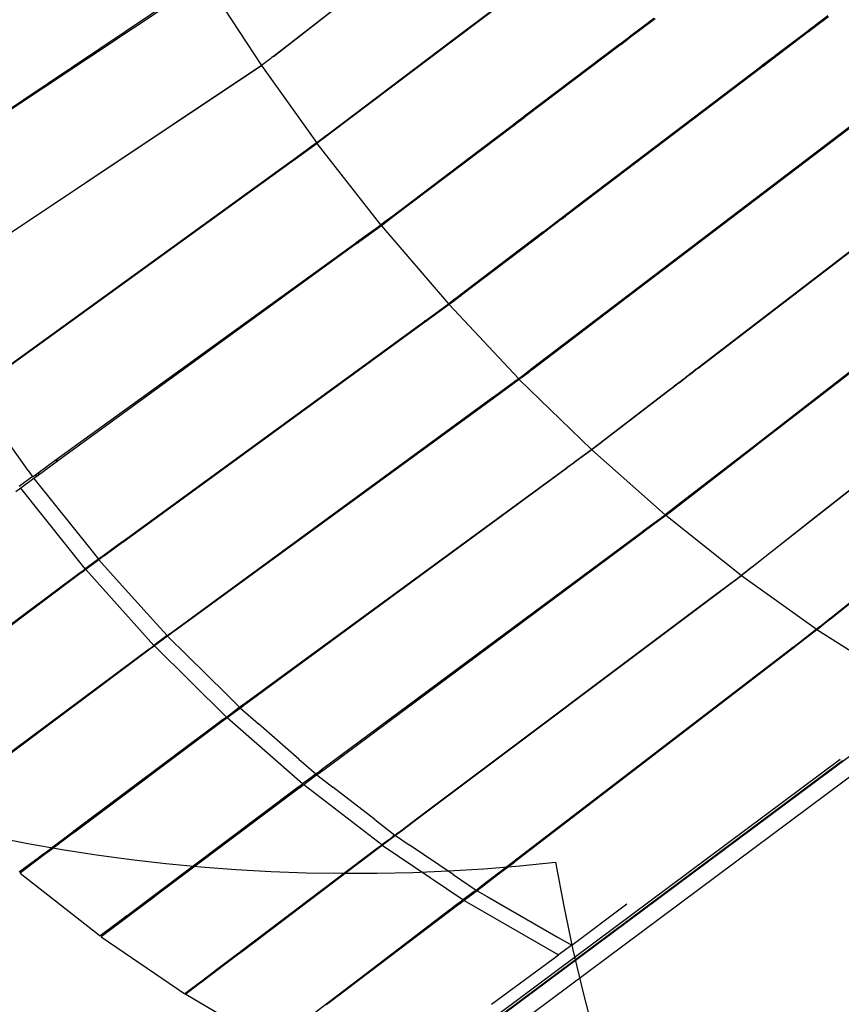
# Model space of a CAD drawing. Extents: x 928 to 5293, y 4416 to 6979.
# Drawn here: x 1282 to 1382, y 5467 to 5587 of the extents above; entities that cross this region are included whole.
import ezdxf

# ---------------------------------------------------------------- set-up
doc = ezdxf.new("R2010")
doc.units = 0
doc.layers.get('0').update_dxf_attribs({"linetype": 'CONTINUOUS'})
doc.layers.add('VERDE', color=3, linetype='CONTINUOUS')

# ---------------------------------------------------------------- blocks, each defined once
blk = doc.blocks.new('A$C18589')
for p, q in [((252.8, 887.94), (287.19, 913.9)), ((287.26, 913.81), (252.86, 887.86)), ((222.76, 895.09), (229.51, 884.76)), ((184.23, 869.64), (219.36, 893.23)), ((230.94, 885.87), (241.31, 893.97)), ((241.33, 893.95), (230.94, 885.87)), ((219.5, 893.03), (184.27, 869.57)), ((296.77, 889.68), (298.3, 890.84)), ((277.32, 890.45), (274.18, 888.08)), ((274.21, 888.29), (275.96, 889.61)), ((275.96, 889.61), (276.03, 889.66)), ((275.97, 889.56), (275.96, 889.61)), ((276.03, 889.66), (276.1, 889.71)), ((276.04, 889.61), (276.03, 889.66)), ((276.1, 889.71), (277.15, 890.51)), ((276.1, 889.67), (276.1, 889.71)), ((276.2, 889.67), (277.27, 890.47)), ((296.58, 889.53), (296.76, 889.67)), ((296.76, 889.67), (296.77, 889.68)), ((296.76, 889.48), (296.76, 889.67)), ((296.78, 889.5), (296.77, 889.68)), ((298.37, 890.7), (296.78, 889.5)), ((274.68, 888.54), (275.7, 889.3)), ((291.95, 886.02), (295.82, 888.95)), ((295.88, 888.82), (292.05, 885.9)), ((295.82, 888.95), (295.94, 889.05)), ((295.88, 888.82), (295.82, 888.95)), ((296.01, 888.91), (295.88, 888.82)), ((295.94, 889.05), (296.14, 889.2)), ((296.01, 888.91), (295.94, 889.05)), ((296.2, 889.06), (296.01, 888.91)), ((296.14, 889.2), (296.17, 889.22)), ((296.2, 889.06), (296.14, 889.2)), ((296.17, 889.22), (296.57, 889.53)), ((296.23, 889.08), (296.17, 889.22)), ((296.23, 889.08), (296.2, 889.06)), ((296.27, 889.11), (296.23, 889.08)), ((296.27, 889.11), (296.24, 889.2)), ((296.6, 889.36), (296.27, 889.11)), ((296.6, 889.36), (296.57, 889.53)), ((296.57, 889.53), (296.58, 889.53)), ((296.58, 889.53), (296.61, 889.37)), ((296.61, 889.37), (296.6, 889.36)), ((296.76, 889.48), (296.61, 889.37)), ((296.78, 889.5), (296.76, 889.48)), ((237.64, 876.49), (252.8, 887.94)), ((252.86, 887.86), (237.7, 876.42)), ((252.8, 887.94), (252.86, 887.86)), ((261.46, 878.65), (273.04, 887.4)), ((273.11, 887.27), (261.55, 878.53)), ((273.04, 887.4), (273.07, 887.42)), ((273.11, 887.27), (273.04, 887.4)), ((273.07, 887.42), (273.58, 887.81)), ((273.07, 887.42), (273.16, 887.3)), ((273.08, 887.38), (273.12, 887.28)), ((273.13, 887.28), (273.08, 887.38)), ((273.12, 887.28), (273.11, 887.27)), ((273.13, 887.28), (273.12, 887.28)), ((273.16, 887.3), (273.13, 887.28)), ((273.78, 887.78), (273.16, 887.3)), ((273.58, 887.81), (273.74, 887.93)), ((273.71, 887.77), (273.58, 887.81)), ((273.78, 887.78), (273.71, 887.77)), ((273.74, 887.93), (274.19, 888.27)), ((273.75, 887.93), (273.74, 887.93)), ((273.95, 887.95), (273.75, 887.93)), ((274.18, 888.08), (273.78, 887.78)), ((274.1, 888.06), (273.95, 887.95)), ((274.19, 888.24), (274.1, 888.06)), ((274.1, 888.06), (274.17, 888.16)), ((274.17, 888.16), (274.21, 888.19)), ((274.21, 888.13), (274.18, 888.08)), ((274.19, 888.27), (274.21, 888.29)), ((274.19, 888.27), (274.19, 888.24)), ((274.21, 888.19), (274.4, 888.33)), ((274.21, 888.29), (274.21, 888.19)), ((274.21, 888.19), (274.21, 888.13)), ((291.87, 885.96), (291.95, 886.02)), ((292.05, 885.9), (291.95, 886.02)), ((230.63, 885.63), (229.51, 884.76)), ((230.77, 885.73), (230.63, 885.63)), ((230.63, 885.63), (230.63, 885.63)), ((230.63, 885.63), (230.63, 885.63)), ((230.63, 885.63), (230.63, 885.63)), ((230.77, 885.73), (230.76, 885.73)), ((230.93, 885.86), (230.77, 885.73)), ((230.94, 885.87), (230.93, 885.86)), ((230.93, 885.86), (230.93, 885.86)), ((230.94, 885.87), (230.94, 885.87)), ((275.24, 857.81), (310.78, 884.87)), ((290.34, 884.8), (291.71, 885.84)), ((291.56, 885.54), (290.43, 884.67)), ((291.56, 885.54), (291.55, 885.54)), ((291.8, 885.72), (291.56, 885.54)), ((291.8, 885.72), (291.71, 885.84)), ((291.71, 885.84), (291.72, 885.84)), ((291.72, 885.84), (291.74, 885.86)), ((291.81, 885.72), (291.72, 885.84)), ((291.74, 885.86), (291.76, 885.87)), ((291.84, 885.75), (291.74, 885.86)), ((291.76, 885.87), (291.81, 885.91)), ((291.87, 885.77), (291.76, 885.87)), ((291.81, 885.72), (291.8, 885.72)), ((291.81, 885.91), (291.87, 885.96)), ((291.9, 885.79), (291.81, 885.91)), ((291.84, 885.75), (291.81, 885.72)), ((291.87, 885.77), (291.84, 885.75)), ((291.87, 885.96), (291.96, 885.83)), ((291.9, 885.79), (291.87, 885.77)), ((291.96, 885.83), (291.9, 885.79)), ((292.05, 885.9), (291.96, 885.83)), ((190.18, 858.58), (229.51, 884.76)), ((229.51, 884.76), (190.19, 858.56)), ((229.51, 884.76), (236.2, 875.41)), ((267.86, 867.72), (290.16, 884.66)), ((290.25, 884.54), (267.94, 867.61)), ((310.9, 884.72), (275.34, 857.68)), ((290.16, 884.66), (290.18, 884.67)), ((290.25, 884.54), (290.16, 884.66)), ((290.18, 884.67), (290.24, 884.72)), ((290.26, 884.55), (290.18, 884.67)), ((290.24, 884.72), (290.34, 884.8)), ((290.24, 884.72), (290.33, 884.6)), ((290.26, 884.55), (290.25, 884.54)), ((290.33, 884.6), (290.26, 884.55)), ((290.43, 884.67), (290.33, 884.6)), ((290.34, 884.8), (290.39, 884.72)), ((290.43, 884.67), (290.39, 884.72)), ((259.77, 877.37), (260.34, 877.8)), ((260.34, 877.8), (260.35, 877.81)), ((260.34, 877.8), (260.34, 877.61)), ((260.38, 877.64), (260.34, 877.61)), ((260.35, 877.81), (260.4, 877.85)), ((260.35, 877.81), (260.39, 877.75)), ((260.39, 877.75), (260.38, 877.64)), ((260.44, 877.69), (260.38, 877.64)), ((260.4, 877.85), (260.39, 877.75)), ((260.39, 877.75), (260.44, 877.69)), ((260.4, 877.85), (260.56, 877.97)), ((260.49, 877.73), (260.44, 877.69)), ((260.49, 877.73), (260.52, 877.89)), ((260.65, 877.85), (260.49, 877.73)), ((260.56, 877.97), (260.72, 878.09)), ((260.57, 877.96), (260.56, 877.97)), ((260.68, 877.94), (260.65, 877.85)), ((260.71, 877.89), (260.65, 877.85)), ((260.7, 878.02), (260.68, 877.94)), ((260.71, 877.89), (260.68, 877.94)), ((260.72, 878.09), (260.7, 878.02)), ((260.76, 877.93), (260.7, 878.02)), ((260.76, 877.93), (260.71, 877.89)), ((260.72, 878.09), (260.78, 878.14)), ((260.72, 878.09), (260.75, 878.03)), ((260.75, 878.03), (260.79, 877.98)), ((260.8, 877.96), (260.76, 877.93)), ((260.78, 878.14), (260.8, 878.15)), ((260.79, 877.98), (260.78, 878.14)), ((260.8, 877.96), (260.79, 877.98)), ((260.79, 877.98), (260.81, 877.96)), ((260.8, 878.15), (260.81, 878.16)), ((260.8, 878.15), (260.83, 878.1)), ((260.81, 877.96), (260.8, 877.96)), ((260.81, 878.16), (260.9, 878.23)), ((260.83, 878.13), (260.81, 878.16)), ((260.89, 878.02), (260.81, 877.96)), ((260.9, 878.04), (260.83, 878.13)), ((260.83, 878.1), (260.89, 878.02)), ((260.9, 878.04), (260.89, 878.02)), ((260.9, 878.23), (261.01, 878.31)), ((260.99, 878.11), (260.9, 878.23)), ((260.99, 878.11), (260.9, 878.04)), ((261.1, 878.19), (260.99, 878.11)), ((261.01, 878.31), (261.32, 878.54)), ((261.1, 878.19), (261.01, 878.31)), ((261.4, 878.41), (261.1, 878.19)), ((261.32, 878.54), (261.37, 878.58)), ((261.32, 878.54), (261.4, 878.41)), ((261.37, 878.58), (261.46, 878.65)), ((261.37, 878.58), (261.46, 878.46)), ((261.46, 878.46), (261.4, 878.41)), ((261.55, 878.53), (261.46, 878.65)), ((261.55, 878.53), (261.46, 878.46)), ((237.46, 876.36), (237.63, 876.49)), ((237.69, 876.41), (237.63, 876.49)), ((237.63, 876.49), (237.64, 876.49)), ((237.7, 876.42), (237.64, 876.49)), ((259.73, 877.15), (256.44, 874.67)), ((258.01, 876.04), (259.77, 877.37)), ((260.34, 877.61), (259.73, 877.15)), ((259.77, 877.37), (259.73, 877.16)), ((259.73, 877.15), (259.73, 877.16)), ((233.56, 873.49), (236.2, 875.41)), ((236.28, 875.31), (233.63, 873.39)), ((236.2, 875.41), (236.28, 875.47)), ((236.34, 875.39), (236.26, 875.33)), ((236.26, 875.33), (236.28, 875.31)), ((236.28, 875.47), (236.53, 875.65)), ((236.34, 875.39), (236.28, 875.47)), ((243.99, 865.44), (236.28, 875.31)), ((236.59, 875.58), (236.34, 875.39)), ((236.53, 875.65), (236.69, 875.78)), ((236.53, 875.65), (236.59, 875.58)), ((236.75, 875.7), (236.59, 875.58)), ((236.69, 875.78), (237.24, 876.19)), ((236.75, 875.7), (236.69, 875.78)), ((237.3, 876.12), (236.75, 875.7)), ((237.24, 876.19), (237.33, 876.26)), ((237.24, 876.19), (237.3, 876.12)), ((237.39, 876.18), (237.3, 876.12)), ((237.33, 876.26), (237.46, 876.36)), ((237.33, 876.26), (237.39, 876.18)), ((237.39, 876.18), (237.33, 876.26)), ((237.33, 876.26), (237.33, 876.26)), ((237.52, 876.28), (237.39, 876.18)), ((237.39, 876.18), (237.39, 876.18)), ((237.52, 876.28), (237.46, 876.36)), ((237.69, 876.41), (237.52, 876.28)), ((237.7, 876.42), (237.69, 876.41)), ((256.35, 874.79), (258.01, 876.04)), ((258.01, 876.04), (258.17, 876.03)), ((282.5, 848.06), (318.73, 875.89)), ((318.81, 875.8), (282.54, 848)), ((245.45, 866.54), (256.01, 874.53)), ((256.1, 874.41), (245.55, 866.43)), ((256.01, 874.53), (256.03, 874.55)), ((256.1, 874.41), (256.01, 874.53)), ((256.03, 874.55), (256.06, 874.57)), ((256.03, 874.55), (256.13, 874.43)), ((256.06, 874.57), (256.17, 874.65)), ((256.06, 874.57), (256.06, 874.56)), ((256.06, 874.56), (256.15, 874.45)), ((256.13, 874.43), (256.1, 874.41)), ((256.15, 874.45), (256.13, 874.43)), ((256.26, 874.52), (256.15, 874.45)), ((256.17, 874.65), (256.26, 874.71)), ((256.18, 874.63), (256.17, 874.65)), ((256.26, 874.52), (256.18, 874.63)), ((256.26, 874.71), (256.27, 874.73)), ((256.35, 874.59), (256.26, 874.71)), ((256.35, 874.59), (256.26, 874.52)), ((256.27, 874.73), (256.35, 874.79)), ((256.27, 874.73), (256.36, 874.61)), ((256.35, 874.79), (256.44, 874.67)), ((256.36, 874.61), (256.35, 874.59)), ((256.44, 874.67), (256.36, 874.61)), ((197.23, 847.21), (233.15, 873.2)), ((233.23, 873.1), (197.3, 847.12)), ((233.15, 873.2), (233.16, 873.21)), ((233.23, 873.1), (233.15, 873.2)), ((233.16, 873.21), (233.33, 873.33)), ((233.23, 873.1), (233.16, 873.21)), ((233.4, 873.23), (233.23, 873.1)), ((233.23, 873.1), (233.23, 873.1)), ((233.33, 873.33), (233.47, 873.43)), ((233.4, 873.23), (233.33, 873.33)), ((233.54, 873.33), (233.4, 873.23)), ((233.47, 873.43), (233.56, 873.49)), ((233.54, 873.33), (233.47, 873.43)), ((233.54, 873.33), (233.47, 873.43)), ((233.47, 873.43), (233.47, 873.43)), ((233.63, 873.39), (233.54, 873.33)), ((233.54, 873.33), (233.54, 873.33)), ((233.63, 873.39), (233.56, 873.49)), ((267.94, 867.61), (266.22, 866.3)), ((266.7, 866.85), (267.86, 867.72)), ((267.86, 867.72), (267.94, 867.61)), ((289.47, 838.69), (326.56, 867.41)), ((326.7, 867.27), (289.56, 838.58)), ((244.09, 865.51), (244.33, 865.7)), ((244.33, 865.7), (244.49, 865.82)), ((244.33, 865.7), (244.43, 865.58)), ((244.59, 865.7), (244.43, 865.58)), ((244.49, 865.82), (245.45, 866.54)), ((244.59, 865.7), (244.49, 865.82)), ((245.55, 866.43), (244.59, 865.7)), ((245.55, 866.43), (245.45, 866.54)), ((263.78, 864.63), (266.27, 866.52)), ((265.96, 866.11), (264.26, 864.82)), ((266.22, 866.3), (265.96, 866.11)), ((265.96, 866.11), (266.18, 866.29)), ((266.29, 866.37), (266.22, 866.3)), ((266.27, 866.52), (266.68, 866.83)), ((266.27, 866.52), (266.27, 866.52)), ((266.5, 866.6), (266.29, 866.37)), ((266.29, 866.37), (266.53, 866.58)), ((266.33, 866.44), (266.5, 866.61)), ((266.7, 866.85), (266.5, 866.6)), ((266.68, 866.83), (266.5, 866.61)), ((266.68, 866.83), (266.7, 866.85)), ((241.32, 863.51), (243.99, 865.44)), ((244.09, 865.32), (241.43, 863.39)), ((243.99, 865.44), (244.01, 865.45)), ((244.01, 865.45), (244.09, 865.51)), ((244.11, 865.34), (244.01, 865.45)), ((244.19, 865.4), (244.09, 865.51)), ((244.11, 865.34), (244.09, 865.32)), ((244.09, 865.32), (252.2, 855.84)), ((244.19, 865.4), (244.11, 865.34)), ((244.43, 865.58), (244.19, 865.4)), ((253.69, 856.97), (263.69, 864.56)), ((263.69, 864.56), (263.78, 864.63)), ((263.69, 864.56), (263.72, 864.52)), ((263.79, 864.46), (263.72, 864.52)), ((263.81, 864.47), (263.72, 864.52)), ((263.72, 864.52), (263.74, 864.5)), ((263.74, 864.5), (263.74, 864.5)), ((263.74, 864.5), (263.76, 864.46)), ((263.87, 864.52), (263.78, 864.63)), ((263.87, 864.52), (263.81, 864.47)), ((264.12, 864.71), (263.87, 864.52)), ((264.05, 864.81), (264.26, 864.82)), ((264.05, 864.81), (264.12, 864.71)), ((264.26, 864.82), (264.12, 864.71)), ((240.93, 863.22), (241.1, 863.35)), ((241.1, 863.35), (241.24, 863.45)), ((241.2, 863.22), (241.1, 863.35)), ((241.34, 863.32), (241.2, 863.22)), ((241.24, 863.45), (241.32, 863.51)), ((241.34, 863.33), (241.24, 863.45)), ((241.34, 863.32), (241.24, 863.45)), ((241.24, 863.45), (241.24, 863.45)), ((241.43, 863.39), (241.32, 863.51)), ((241.43, 863.39), (241.34, 863.33)), ((241.34, 863.33), (241.34, 863.32)), ((263.78, 864.45), (253.79, 856.87)), ((263.76, 864.46), (263.78, 864.45)), ((263.79, 864.46), (263.78, 864.45)), ((263.81, 864.47), (263.79, 864.46)), ((204.56, 836.91), (240.92, 863.22)), ((241.02, 863.1), (204.72, 836.71)), ((241.02, 863.1), (240.92, 863.22)), ((240.92, 863.22), (240.93, 863.22)), ((240.93, 863.22), (241.03, 863.1)), ((241.03, 863.1), (241.02, 863.1)), ((241.2, 863.22), (241.03, 863.1)), ((296.27, 829.56), (334.23, 859.49)), ((334.3, 859.42), (296.31, 829.51)), ((262.24, 847.92), (275.24, 857.81)), ((275.34, 857.68), (262.36, 847.81)), ((275.24, 857.81), (275.34, 857.68)), ((252.2, 855.84), (252.72, 856.23)), ((252.81, 856.13), (252.3, 855.74)), ((252.72, 856.23), (253.3, 856.67)), ((252.81, 856.13), (252.72, 856.23)), ((253.39, 856.57), (252.81, 856.13)), ((253.3, 856.67), (253.38, 856.73)), ((253.3, 856.67), (253.39, 856.57)), ((253.38, 856.73), (253.52, 856.84)), ((253.38, 856.73), (253.48, 856.63)), ((253.48, 856.63), (253.39, 856.57)), ((253.62, 856.74), (253.48, 856.63)), ((253.52, 856.84), (253.69, 856.97)), ((253.62, 856.74), (253.52, 856.84)), ((253.78, 856.87), (253.62, 856.74)), ((253.79, 856.87), (253.69, 856.97)), ((253.78, 856.87), (253.69, 856.97)), ((253.69, 856.97), (253.69, 856.97)), ((253.79, 856.87), (253.78, 856.87)), ((249.49, 853.86), (252.2, 855.84)), ((252.3, 855.74), (249.58, 853.76)), ((260.71, 846.75), (252.3, 855.74)), ((249.26, 853.69), (249.4, 853.8)), ((249.4, 853.8), (249.49, 853.86)), ((249.5, 853.7), (249.4, 853.8)), ((249.58, 853.76), (249.49, 853.86)), ((249.58, 853.76), (249.5, 853.7)), ((212.58, 826.95), (249.09, 853.57)), ((249.18, 853.47), (212.65, 826.87)), ((249.09, 853.57), (249.26, 853.69)), ((249.18, 853.47), (249.09, 853.57)), ((249.18, 853.47), (249.09, 853.57)), ((249.09, 853.57), (249.09, 853.57)), ((249.35, 853.59), (249.18, 853.47)), ((249.18, 853.47), (249.18, 853.47)), ((249.35, 853.59), (249.26, 853.69)), ((249.5, 853.7), (249.35, 853.59)), ((261.93, 847.68), (262.08, 847.79)), ((262.08, 847.79), (262.24, 847.92)), ((262.19, 847.68), (262.08, 847.79)), ((262.36, 847.81), (262.19, 847.68)), ((262.36, 847.81), (262.24, 847.92)), ((281.93, 847.62), (282.1, 847.76)), ((282.1, 847.76), (282.16, 847.8)), ((282.14, 847.7), (282.1, 847.76)), ((282.2, 847.74), (282.14, 847.7)), ((282.16, 847.8), (282.24, 847.86)), ((282.2, 847.74), (282.16, 847.8)), ((282.28, 847.81), (282.2, 847.74)), ((282.24, 847.86), (282.32, 847.93)), ((282.28, 847.81), (282.24, 847.86)), ((282.33, 847.85), (282.28, 847.81)), ((282.32, 847.93), (282.35, 847.95)), ((282.33, 847.85), (282.32, 847.93)), ((282.39, 847.89), (282.33, 847.85)), ((282.35, 847.95), (282.36, 847.96)), ((282.35, 847.95), (282.38, 847.91)), ((282.36, 847.96), (282.47, 848.04)), ((282.38, 847.91), (282.36, 847.96)), ((282.38, 847.91), (282.38, 847.91)), ((282.38, 847.91), (282.39, 847.89)), ((282.51, 847.98), (282.39, 847.89)), ((282.47, 848.04), (282.5, 848.06)), ((282.47, 848.04), (282.48, 848.03)), ((282.48, 848.03), (282.51, 847.98)), ((282.5, 848.06), (282.54, 848)), ((282.54, 848), (282.51, 847.98)), ((257.79, 844.62), (260.71, 846.75)), ((260.82, 846.64), (257.9, 844.51)), ((260.71, 846.75), (260.75, 846.78)), ((260.75, 846.78), (261.24, 847.15)), ((260.86, 846.67), (260.75, 846.78)), ((260.86, 846.67), (260.82, 846.64)), ((269.57, 838.13), (260.82, 846.64)), ((261.35, 847.04), (260.86, 846.67)), ((261.24, 847.15), (261.85, 847.62)), ((261.35, 847.04), (261.24, 847.15)), ((261.96, 847.51), (261.35, 847.04)), ((261.85, 847.62), (261.93, 847.68)), ((261.85, 847.62), (261.96, 847.51)), ((262.05, 847.57), (261.93, 847.68)), ((262.05, 847.57), (261.96, 847.51)), ((262.19, 847.68), (262.05, 847.57)), ((280.19, 846.29), (280.99, 846.9)), ((281.03, 846.85), (280.26, 846.25)), ((280.99, 846.9), (281.14, 847.01)), ((280.99, 846.9), (281.03, 846.85)), ((281.17, 846.96), (281.03, 846.85)), ((281.12, 846.97), (281.17, 846.96)), ((281.14, 847.01), (281.4, 847.22)), ((281.18, 846.96), (281.14, 847.01)), ((281.18, 846.96), (281.17, 846.96)), ((281.42, 847.14), (281.18, 846.96)), ((281.43, 847.15), (281.37, 847.17)), ((281.42, 847.14), (281.37, 847.17)), ((281.4, 847.22), (281.42, 847.23)), ((281.47, 847.19), (281.4, 847.22)), ((281.42, 847.23), (281.44, 847.25)), ((281.49, 847.22), (281.42, 847.23)), ((281.43, 847.15), (281.42, 847.14)), ((281.47, 847.19), (281.43, 847.15)), ((281.44, 847.25), (281.46, 847.26)), ((281.49, 847.23), (281.44, 847.25)), ((281.46, 847.26), (281.48, 847.28)), ((281.58, 847.27), (281.46, 847.26)), ((281.48, 847.2), (281.47, 847.19)), ((281.48, 847.28), (281.55, 847.33)), ((281.59, 847.27), (281.48, 847.28)), ((281.49, 847.22), (281.48, 847.2)), ((281.51, 847.21), (281.48, 847.2)), ((281.49, 847.24), (281.49, 847.23)), ((281.52, 847.22), (281.49, 847.23)), ((281.49, 847.23), (281.49, 847.22)), ((281.51, 847.21), (281.49, 847.22)), ((281.52, 847.22), (281.51, 847.21)), ((281.58, 847.27), (281.52, 847.22)), ((281.55, 847.33), (281.67, 847.42)), ((281.55, 847.33), (281.62, 847.35)), ((281.59, 847.27), (281.58, 847.27)), ((281.6, 847.28), (281.59, 847.27)), ((281.6, 847.28), (281.62, 847.35)), ((281.63, 847.31), (281.6, 847.28)), ((281.62, 847.35), (281.66, 847.39)), ((281.62, 847.35), (281.63, 847.32)), ((281.62, 847.35), (281.65, 847.35)), ((281.63, 847.33), (281.64, 847.34)), ((281.63, 847.32), (281.64, 847.33)), ((281.63, 847.32), (281.63, 847.33)), ((281.66, 847.33), (281.63, 847.31)), ((281.63, 847.33), (281.64, 847.33)), ((281.63, 847.32), (281.63, 847.31)), ((281.64, 847.34), (281.65, 847.35)), ((281.64, 847.33), (281.65, 847.34)), ((281.64, 847.33), (281.66, 847.33)), ((281.65, 847.35), (281.66, 847.39)), ((281.65, 847.35), (281.66, 847.36)), ((281.65, 847.34), (281.66, 847.36)), ((281.65, 847.34), (281.67, 847.35)), ((281.66, 847.39), (281.67, 847.42)), ((281.66, 847.39), (281.67, 847.4)), ((281.66, 847.36), (281.67, 847.38)), ((281.66, 847.36), (281.67, 847.36)), ((281.67, 847.34), (281.66, 847.33)), ((281.67, 847.42), (281.69, 847.44)), ((281.67, 847.4), (281.69, 847.43)), ((281.67, 847.4), (281.67, 847.42)), ((281.67, 847.38), (281.67, 847.4)), ((281.67, 847.38), (281.69, 847.4)), ((281.67, 847.36), (281.67, 847.38)), ((281.67, 847.35), (281.67, 847.36)), ((281.67, 847.36), (281.68, 847.36)), ((281.67, 847.34), (281.67, 847.35)), ((281.67, 847.35), (281.68, 847.35)), ((281.68, 847.35), (281.67, 847.34)), ((281.68, 847.36), (281.69, 847.4)), ((281.68, 847.35), (281.68, 847.36)), ((281.68, 847.36), (281.7, 847.36)), ((281.68, 847.35), (281.7, 847.36)), ((281.69, 847.44), (281.7, 847.45)), ((281.69, 847.43), (281.69, 847.44)), ((281.69, 847.43), (281.7, 847.44)), ((281.7, 847.41), (281.69, 847.43)), ((281.69, 847.43), (281.69, 847.43)), ((281.69, 847.4), (281.69, 847.43)), ((281.69, 847.4), (281.7, 847.41)), ((281.7, 847.44), (281.73, 847.47)), ((281.7, 847.43), (281.73, 847.47)), ((281.7, 847.45), (281.73, 847.47)), ((281.7, 847.45), (281.7, 847.44)), ((281.7, 847.44), (281.7, 847.43)), ((281.7, 847.43), (281.71, 847.37)), ((281.7, 847.41), (281.7, 847.43)), ((281.7, 847.36), (281.7, 847.41)), ((281.7, 847.36), (281.71, 847.37)), ((281.77, 847.41), (281.71, 847.37)), ((281.73, 847.47), (281.75, 847.49)), ((281.73, 847.47), (281.73, 847.47)), ((281.73, 847.47), (281.75, 847.47)), ((281.75, 847.49), (281.93, 847.62)), ((281.75, 847.49), (281.75, 847.47)), ((281.75, 847.47), (281.77, 847.41)), ((281.75, 847.47), (281.84, 847.47)), ((281.84, 847.47), (281.77, 847.41)), ((281.95, 847.55), (281.84, 847.47)), ((281.95, 847.55), (281.93, 847.62)), ((282.14, 847.7), (281.95, 847.55)), ((278.85, 845.26), (279.62, 845.85)), ((279.66, 845.8), (278.88, 845.2)), ((279.62, 845.85), (279.64, 845.87)), ((279.62, 845.85), (279.65, 845.81)), ((279.69, 845.82), (279.64, 845.87)), ((279.64, 845.87), (279.65, 845.87)), ((279.65, 845.87), (279.68, 845.9)), ((279.65, 845.87), (279.7, 845.83)), ((279.65, 845.81), (279.65, 845.8)), ((279.66, 845.8), (279.65, 845.8)), ((279.69, 845.82), (279.66, 845.8)), ((279.68, 845.9), (279.8, 845.99)), ((279.68, 845.9), (279.73, 845.85)), ((279.7, 845.83), (279.69, 845.82)), ((279.73, 845.85), (279.7, 845.83)), ((279.83, 845.93), (279.73, 845.85)), ((279.8, 845.99), (279.96, 846.11)), ((279.83, 845.93), (279.8, 845.99)), ((280, 846.06), (279.83, 845.93)), ((279.96, 846.11), (280.06, 846.19)), ((280, 846.06), (279.96, 846.11)), ((280.09, 846.13), (280, 846.06)), ((280.09, 846.13), (280.06, 846.19)), ((280.06, 846.19), (280.07, 846.19)), ((280.07, 846.19), (280.15, 846.26)), ((280.07, 846.19), (280.12, 846.15)), ((280.12, 846.15), (280.09, 846.13)), ((280.15, 846.17), (280.12, 846.15)), ((280.15, 846.26), (280.19, 846.29)), ((280.15, 846.17), (280.15, 846.26)), ((280.26, 846.25), (280.15, 846.17)), ((280.26, 846.25), (280.19, 846.29)), ((220.98, 817.69), (257.62, 844.49)), ((257.72, 844.38), (221.04, 817.63)), ((257.62, 844.49), (257.79, 844.62)), ((257.72, 844.38), (257.62, 844.49)), ((257.73, 844.38), (257.62, 844.49)), ((257.62, 844.49), (257.62, 844.49)), ((257.73, 844.38), (257.72, 844.38)), ((257.9, 844.51), (257.73, 844.38)), ((257.9, 844.51), (257.79, 844.62)), ((271.15, 839.35), (278.85, 845.26)), ((278.87, 845.2), (271.19, 839.31)), ((278.88, 845.2), (278.85, 845.26)), ((278.87, 845.2), (278.85, 845.26)), ((278.85, 845.26), (278.85, 845.26)), ((278.88, 845.2), (278.87, 845.2)), ((201.14, 835.61), (196.66, 841.93)), ((269.62, 838.17), (269.95, 838.42)), ((269.99, 838.39), (269.66, 838.13)), ((269.95, 838.42), (270.11, 838.54)), ((269.95, 838.42), (269.99, 838.39)), ((270.15, 838.51), (269.99, 838.39)), ((270.11, 838.54), (270.76, 839.04)), ((270.15, 838.51), (270.11, 838.54)), ((270.8, 839.01), (270.15, 838.51)), ((270.76, 839.04), (270.84, 839.11)), ((270.76, 839.04), (270.8, 839.01)), ((270.88, 839.07), (270.8, 839.01)), ((270.84, 839.11), (270.99, 839.22)), ((270.84, 839.11), (270.88, 839.07)), ((271.03, 839.18), (270.88, 839.07)), ((270.99, 839.22), (271.15, 839.35)), ((271.03, 839.18), (270.99, 839.22)), ((271.19, 839.31), (271.03, 839.18)), ((271.19, 839.31), (271.15, 839.35)), ((280.17, 831.49), (288.94, 838.28)), ((289.11, 838.23), (280.27, 831.4)), ((288.94, 838.28), (289.41, 838.64)), ((289.11, 838.23), (288.94, 838.28)), ((289.55, 838.57), (289.11, 838.23)), ((289.41, 838.64), (289.47, 838.69)), ((289.41, 838.64), (289.44, 838.6)), ((289.47, 838.69), (289.52, 838.61)), ((289.52, 838.61), (289.55, 838.57)), ((289.52, 838.61), (289.56, 838.58)), ((289.56, 838.58), (289.55, 838.57)), ((267.69, 836.76), (269.57, 838.13)), ((269.61, 838.1), (267.74, 836.72)), ((269.57, 838.13), (269.62, 838.17)), ((269.66, 838.13), (269.61, 838.1)), ((269.61, 838.1), (278.53, 830.22)), ((269.66, 838.13), (269.62, 838.17)), ((202.36, 835.32), (204.56, 836.91)), ((204.69, 836.69), (202.53, 835.11)), ((204.72, 836.71), (204.56, 836.91)), ((204.69, 836.69), (204.56, 836.86)), ((204.72, 836.71), (204.69, 836.69)), ((229.84, 809.04), (266.51, 835.89)), ((266.56, 835.85), (229.93, 808.95)), ((266.51, 835.89), (266.68, 836.02)), ((266.56, 835.85), (266.51, 835.89)), ((266.72, 835.98), (266.56, 835.85)), ((266.68, 836.02), (266.83, 836.12)), ((266.72, 835.98), (266.68, 836.02)), ((266.87, 836.09), (266.72, 835.98)), ((266.83, 836.12), (266.91, 836.19)), ((266.87, 836.09), (266.83, 836.12)), ((266.96, 836.15), (266.87, 836.09)), ((266.91, 836.19), (267.4, 836.54)), ((266.96, 836.15), (266.91, 836.19)), ((267.44, 836.5), (266.96, 836.15)), ((267.4, 836.54), (267.54, 836.64)), ((267.44, 836.5), (267.4, 836.54)), ((267.58, 836.61), (267.44, 836.5)), ((267.54, 836.64), (267.69, 836.76)), ((267.54, 836.64), (267.58, 836.61)), ((267.73, 836.72), (267.58, 836.61)), ((267.73, 836.72), (267.69, 836.76)), ((267.69, 836.76), (267.74, 836.72)), ((267.69, 836.76), (267.69, 836.76)), ((267.74, 836.72), (267.73, 836.72)), ((201.49, 834.69), (200.08, 833.64)), ((201.85, 834.62), (200.25, 833.43)), ((201.14, 835.61), (201.69, 834.84)), ((201.69, 834.84), (201.49, 834.69)), ((201.69, 834.84), (202.03, 835.08)), ((202.19, 834.87), (201.85, 834.62)), ((201.85, 834.62), (204.3, 831.56)), ((202.03, 835.08), (202.36, 835.32)), ((202.19, 834.87), (202.03, 835.08)), ((202.53, 835.11), (202.19, 834.87)), ((202.53, 835.11), (202.36, 835.32)), ((200.25, 833.43), (199.67, 832.99)), ((208.08, 823.64), (200.25, 833.43)), ((204.3, 831.56), (208.75, 826)), ((279.07, 830.64), (280.17, 831.49)), ((280.27, 831.4), (279.17, 830.55)), ((280.27, 831.4), (280.17, 831.49)), ((275.88, 828.26), (278.53, 830.22)), ((278.63, 830.13), (275.99, 828.17)), ((278.53, 830.22), (278.58, 830.26)), ((278.58, 830.26), (278.67, 830.33)), ((278.68, 830.17), (278.58, 830.26)), ((278.68, 830.17), (278.63, 830.13)), ((287.76, 822.85), (278.63, 830.13)), ((278.67, 830.33), (278.91, 830.52)), ((278.77, 830.24), (278.67, 830.33)), ((278.77, 830.24), (278.68, 830.17)), ((279.02, 830.43), (278.77, 830.24)), ((278.91, 830.52), (279.07, 830.64)), ((278.91, 830.52), (279.02, 830.43)), ((279.17, 830.55), (279.02, 830.43)), ((279.17, 830.55), (279.07, 830.64)), ((289.47, 824.19), (296.27, 829.56)), ((296.31, 829.51), (289.51, 824.16)), ((296.27, 829.56), (296.31, 829.51)), ((239.14, 801.01), (275.47, 827.96)), ((275.58, 827.87), (239.29, 800.88)), ((275.47, 827.96), (275.64, 828.08)), ((275.58, 827.87), (275.47, 827.96)), ((275.75, 827.99), (275.58, 827.87)), ((275.64, 828.08), (275.8, 828.19)), ((275.75, 827.99), (275.64, 828.08)), ((275.9, 828.1), (275.75, 827.99)), ((275.8, 828.19), (275.88, 828.26)), ((275.9, 828.1), (275.8, 828.19)), ((275.88, 828.26), (275.99, 828.17)), ((275.99, 828.17), (275.9, 828.1)), ((210.37, 825.34), (212.55, 826.93)), ((212.63, 826.85), (210.44, 825.25)), ((212.55, 826.93), (212.58, 826.95)), ((212.63, 826.85), (212.55, 826.93)), ((212.65, 826.87), (212.58, 826.95)), ((212.65, 826.87), (212.63, 826.85)), ((208.75, 826), (209.68, 824.83)), ((209.82, 824.94), (210.03, 825.09)), ((210.03, 825.09), (210.09, 825.13)), ((210.1, 825.01), (210.03, 825.09)), ((210.09, 825.13), (210.26, 825.26)), ((210.09, 825.13), (210.16, 825.05)), ((210.16, 825.05), (210.1, 825.01)), ((210.33, 825.18), (210.16, 825.05)), ((210.26, 825.26), (210.37, 825.34)), ((210.26, 825.26), (210.33, 825.18)), ((210.44, 825.25), (210.33, 825.18)), ((210.44, 825.25), (210.37, 825.34)), ((209.68, 824.83), (208.08, 823.64)), ((209.75, 824.75), (208.14, 823.56)), ((209.68, 824.83), (209.82, 824.94)), ((209.89, 824.86), (209.75, 824.75)), ((209.75, 824.75), (212.22, 822)), ((209.82, 824.94), (209.89, 824.86)), ((210.1, 825.01), (209.89, 824.86)), ((240.14, 753.13), (336.57, 824.93)), ((288.31, 823.28), (289.07, 823.88)), ((289.12, 823.85), (288.35, 823.24)), ((289.07, 823.88), (289.15, 823.94)), ((289.07, 823.88), (289.12, 823.85)), ((289.2, 823.91), (289.12, 823.85)), ((289.15, 823.94), (289.31, 824.07)), ((289.15, 823.94), (289.2, 823.91)), ((289.36, 824.04), (289.2, 823.91)), ((289.31, 824.07), (289.47, 824.19)), ((289.36, 824.04), (289.31, 824.07)), ((289.51, 824.16), (289.36, 824.04)), ((289.51, 824.16), (289.47, 824.19)), ((188.52, 809.11), (207.53, 823.23)), ((207.6, 823.15), (188.62, 809)), ((207.53, 823.23), (207.55, 823.25)), ((207.6, 823.15), (207.53, 823.23)), ((207.55, 823.25), (207.84, 823.47)), ((207.62, 823.17), (207.55, 823.25)), ((207.62, 823.17), (207.6, 823.15)), ((207.91, 823.38), (207.62, 823.17)), ((207.84, 823.47), (207.86, 823.48)), ((207.91, 823.38), (207.84, 823.47)), ((207.86, 823.48), (208.08, 823.64)), ((207.92, 823.39), (207.86, 823.48)), ((207.92, 823.39), (207.91, 823.38)), ((208.14, 823.56), (207.92, 823.39)), ((216.43, 814.35), (208.14, 823.56)), ((285.71, 821.31), (287.76, 822.85)), ((287.8, 822.81), (285.76, 821.28)), ((287.76, 822.85), (287.91, 822.97)), ((287.95, 822.93), (287.8, 822.81)), ((296.9, 816.31), (287.8, 822.81)), ((287.91, 822.97), (288.31, 823.28)), ((287.95, 822.93), (287.91, 822.97)), ((288.35, 823.24), (287.95, 822.93)), ((288.35, 823.24), (288.31, 823.28)), ((212.22, 822), (216.75, 816.97)), ((248.83, 793.66), (284.67, 820.53)), ((284.72, 820.5), (248.9, 793.6)), ((284.67, 820.53), (284.83, 820.65)), ((284.67, 820.53), (284.72, 820.5)), ((284.88, 820.61), (284.72, 820.5)), ((284.83, 820.65), (285.71, 821.31)), ((284.83, 820.65), (284.88, 820.61)), ((285.76, 821.28), (284.88, 820.61)), ((285.76, 821.28), (285.71, 821.31)), ((298.69, 817.74), (302.7, 820.93)), ((302.75, 820.85), (298.78, 817.68)), ((216.75, 816.97), (218.04, 815.54)), ((218.74, 816.05), (220.96, 817.68)), ((221.02, 817.61), (218.79, 815.99)), ((220.96, 817.68), (220.98, 817.69)), ((221.02, 817.61), (220.96, 817.68)), ((221.04, 817.63), (220.98, 817.69)), ((221.04, 817.63), (221.02, 817.61)), ((297.3, 816.63), (297.45, 816.75)), ((297.53, 816.69), (297.39, 816.58)), ((297.45, 816.75), (298.3, 817.42)), ((297.53, 816.69), (297.45, 816.75)), ((298.38, 817.37), (297.53, 816.69)), ((298.3, 817.42), (298.37, 817.48)), ((298.3, 817.42), (298.38, 817.37)), ((298.37, 817.48), (298.54, 817.62)), ((298.37, 817.48), (298.46, 817.43)), ((298.46, 817.43), (298.38, 817.37)), ((298.63, 817.56), (298.46, 817.43)), ((298.54, 817.62), (298.69, 817.74)), ((298.63, 817.56), (298.54, 817.62)), ((298.78, 817.68), (298.63, 817.56)), ((298.78, 817.68), (298.69, 817.74)), ((218.04, 815.54), (216.43, 814.35)), ((218.09, 815.48), (216.49, 814.29)), ((218.04, 815.54), (218.38, 815.79)), ((218.43, 815.73), (218.09, 815.48)), ((218.09, 815.48), (220.48, 813.13)), ((218.38, 815.79), (218.4, 815.81)), ((218.43, 815.73), (218.38, 815.79)), ((218.4, 815.81), (218.46, 815.85)), ((218.46, 815.75), (218.4, 815.81)), ((218.46, 815.75), (218.43, 815.73)), ((218.46, 815.85), (218.63, 815.97)), ((218.46, 815.85), (218.52, 815.79)), ((218.52, 815.79), (218.46, 815.75)), ((218.69, 815.92), (218.52, 815.79)), ((218.63, 815.97), (218.74, 816.05)), ((218.63, 815.97), (218.69, 815.92)), ((218.79, 815.99), (218.69, 815.92)), ((218.79, 815.99), (218.74, 816.05)), ((294.19, 814.23), (296.9, 816.31)), ((296.98, 816.25), (294.27, 814.17)), ((296.9, 816.31), (296.95, 816.35)), ((296.95, 816.35), (297.3, 816.63)), ((297.03, 816.29), (296.95, 816.35)), ((297.03, 816.29), (296.98, 816.25)), ((305.07, 811.08), (296.98, 816.25)), ((297.39, 816.58), (297.03, 816.29)), ((297.3, 816.63), (297.39, 816.58)), ((216.19, 814.16), (216.43, 814.35)), ((216.49, 814.29), (216.24, 814.1)), ((225.23, 805.65), (216.49, 814.29)), ((197.32, 800.13), (215.86, 813.92)), ((215.91, 813.86), (197.41, 800.05)), ((215.86, 813.92), (215.88, 813.93)), ((215.91, 813.86), (215.86, 813.92)), ((215.88, 813.93), (216.17, 814.15)), ((215.94, 813.88), (215.88, 813.93)), ((215.94, 813.88), (215.91, 813.86)), ((216.23, 814.1), (215.94, 813.88)), ((216.17, 814.15), (216.19, 814.16)), ((216.23, 814.1), (216.17, 814.15)), ((216.24, 814.1), (216.19, 814.16)), ((216.24, 814.1), (216.23, 814.1)), ((225.19, 808.47), (220.48, 813.13)), ((258.76, 787.1), (293.79, 813.92)), ((293.87, 813.86), (260.29, 788.09)), ((293.79, 813.92), (293.94, 814.04)), ((293.79, 813.92), (293.87, 813.86)), ((294.03, 813.98), (293.87, 813.86)), ((293.94, 814.04), (294.11, 814.17)), ((293.94, 814.04), (294.03, 813.98)), ((294.19, 814.11), (294.03, 813.98)), ((294.11, 814.17), (294.19, 814.23)), ((294.19, 814.11), (294.11, 814.17)), ((294.27, 814.17), (294.19, 814.23)), ((294.27, 814.17), (294.19, 814.11)), ((225.19, 808.47), (226.83, 806.85)), ((227.54, 807.37), (229.52, 808.81)), ((229.62, 808.72), (227.64, 807.27)), ((229.52, 808.81), (229.84, 809.04)), ((229.52, 808.81), (229.62, 808.72)), ((229.93, 808.95), (229.62, 808.72)), ((229.93, 808.95), (229.84, 809.04)), ((226.83, 806.85), (227.2, 807.12)), ((227.2, 807.12), (227.23, 807.14)), ((227.3, 807.02), (227.2, 807.12)), ((227.23, 807.14), (227.27, 807.17)), ((227.34, 807.05), (227.23, 807.14)), ((227.27, 807.17), (227.44, 807.29)), ((227.27, 807.17), (227.37, 807.07)), ((227.54, 807.2), (227.37, 807.07)), ((227.44, 807.29), (227.54, 807.37)), ((227.44, 807.29), (227.54, 807.2)), ((227.64, 807.27), (227.54, 807.37)), ((227.64, 807.27), (227.54, 807.2)), ((225.23, 805.65), (226.56, 806.64)), ((226.94, 806.75), (225.33, 805.56)), ((226.56, 806.64), (226.6, 806.67)), ((226.83, 806.85), (226.6, 806.67)), ((227.3, 807.02), (226.94, 806.75)), ((226.94, 806.75), (229.14, 804.83)), ((227.34, 807.05), (227.3, 807.02)), ((227.37, 807.07), (227.34, 807.05)), ((308.58, 806.58), (231.81, 749.43)), ((224.58, 805.16), (206.7, 791.78)), ((224.68, 805.07), (206.82, 791.68)), ((224.6, 805.18), (224.58, 805.16)), ((224.68, 805.07), (224.58, 805.16)), ((224.6, 805.18), (224.61, 805.19)), ((224.7, 805.08), (224.6, 805.18)), ((224.9, 805.4), (224.61, 805.19)), ((224.7, 805.08), (224.68, 805.07)), ((224.99, 805.3), (224.7, 805.08)), ((224.91, 805.41), (224.9, 805.4)), ((224.99, 805.3), (224.9, 805.4)), ((225.06, 805.52), (224.91, 805.41)), ((225, 805.31), (224.91, 805.41)), ((225, 805.31), (224.99, 805.3)), ((225.33, 805.56), (225, 805.31)), ((225.06, 805.52), (225.23, 805.65)), ((234.48, 797.55), (225.33, 805.56)), ((234.05, 800.53), (229.14, 804.83)), ((230.44, 748.9), (299.81, 800.55)), ((232.55, 750.11), (300.07, 800.38)), ((234.05, 800.53), (236.09, 798.74)), ((236.8, 799.27), (239.14, 801.01)), ((239.29, 800.88), (236.95, 799.14)), ((239.29, 800.88), (239.14, 801.01)), ((236.09, 798.74), (235.64, 798.41)), ((236.09, 798.74), (236.4, 798.97)), ((236.56, 798.85), (236.24, 798.62)), ((236.4, 798.97), (236.46, 799.01)), ((236.4, 798.97), (236.56, 798.85)), ((236.46, 799.01), (236.53, 799.07)), ((236.61, 798.89), (236.46, 799.01)), ((236.53, 799.07), (236.56, 799.09)), ((236.53, 799.07), (236.68, 798.94)), ((236.56, 799.09), (236.7, 799.19)), ((236.71, 798.97), (236.56, 799.09)), ((236.61, 798.89), (236.56, 798.85)), ((236.68, 798.94), (236.61, 798.89)), ((236.71, 798.97), (236.68, 798.94)), ((236.7, 799.19), (236.8, 799.27)), ((236.7, 799.19), (236.85, 799.07)), ((236.85, 799.07), (236.71, 798.97)), ((236.95, 799.14), (236.8, 799.27)), ((236.95, 799.14), (236.85, 799.07)), ((233.96, 797.15), (234.48, 797.55)), ((235.64, 798.41), (234.48, 797.55)), ((236.24, 798.62), (234.64, 797.42)), ((236.24, 798.62), (238.18, 797.12)), ((216.6, 784.11), (233.95, 797.14)), ((233.95, 797.14), (216.61, 784.11)), ((234.09, 797.01), (216.75, 784.01)), ((233.95, 797.14), (233.96, 797.15)), ((233.97, 797.15), (233.95, 797.14)), ((234.09, 797.01), (233.95, 797.14)), ((233.95, 797.14), (233.95, 797.14)), ((233.97, 797.15), (233.96, 797.15)), ((234.06, 797.21), (233.97, 797.15)), ((234.11, 797.03), (233.97, 797.15)), ((234.11, 797.03), (234.09, 797.01)), ((234.64, 797.42), (234.11, 797.03)), ((244.1, 790.12), (234.64, 797.42)), ((243.25, 793.21), (238.18, 797.12)), ((243.25, 793.21), (245.7, 791.32)), ((246.42, 791.85), (248.51, 793.42)), ((248.59, 793.37), (246.49, 791.8)), ((248.51, 793.42), (248.82, 793.65)), ((248.51, 793.42), (248.59, 793.37)), ((248.89, 793.6), (248.59, 793.37)), ((248.82, 793.65), (248.83, 793.66)), ((248.89, 793.6), (248.82, 793.65)), ((248.9, 793.6), (248.83, 793.66)), ((248.9, 793.6), (248.89, 793.6)), ((206.4, 791.56), (203.82, 789.63)), ((206.7, 791.78), (206.4, 791.56)), ((206.52, 791.46), (206.4, 791.56)), ((206.82, 791.68), (206.52, 791.46)), ((206.7, 791.78), (206.82, 791.68)), ((245.7, 791.32), (246.07, 791.59)), ((246.07, 791.59), (246.1, 791.62)), ((246.15, 791.54), (246.07, 791.59)), ((246.1, 791.62), (246.15, 791.65)), ((246.1, 791.62), (246.18, 791.56)), ((246.15, 791.65), (246.42, 791.85)), ((246.15, 791.65), (246.23, 791.59)), ((246.18, 791.56), (246.15, 791.54)), ((246.23, 791.59), (246.18, 791.56)), ((246.49, 791.8), (246.23, 791.59)), ((246.49, 791.8), (246.42, 791.85)), ((206.52, 791.46), (203.61, 789.28)), ((244.95, 790.75), (244.1, 790.12)), ((245.78, 791.26), (244.17, 790.06)), ((244.95, 790.75), (245.4, 791.09)), ((245.7, 791.32), (245.4, 791.09)), ((246.15, 791.54), (245.78, 791.26)), ((245.78, 791.26), (247.45, 790.13)), ((203.18, 789.15), (203.49, 789.38)), ((203.61, 789.28), (203.28, 789.04)), ((203.5, 789.39), (203.49, 789.38)), ((203.61, 789.28), (203.49, 789.38)), ((203.5, 789.39), (203.75, 789.57)), ((203.75, 789.57), (203.82, 789.63)), ((220.2, 772.06), (244.1, 790.12)), ((243.6, 789.73), (226.99, 777.17)), ((243.67, 789.68), (227.06, 777.12)), ((243.61, 789.74), (243.6, 789.73)), ((243.6, 789.73), (243.67, 789.68)), ((243.79, 789.87), (243.61, 789.74)), ((243.61, 789.74), (243.68, 789.69)), ((243.68, 789.69), (243.67, 789.68)), ((244.17, 790.06), (243.68, 789.69)), ((253.96, 783.46), (244.17, 790.06)), ((252.78, 786.54), (247.45, 790.13)), ((201.65, 788.01), (200.05, 786.81)), ((201.73, 788.06), (201.65, 788.01)), ((201.77, 787.91), (201.65, 788.01)), ((201.73, 788.06), (202.1, 788.34)), ((203.28, 789.04), (201.77, 787.91)), ((202.1, 788.34), (202.4, 788.57)), ((202.92, 788.95), (202.4, 788.57)), ((202.92, 788.95), (202.94, 788.97)), ((203.17, 789.14), (202.94, 788.97)), ((203.18, 789.15), (203.17, 789.14)), ((203.28, 789.04), (203.17, 789.14)), ((258.87, 787.03), (260.29, 788.09)), ((260.29, 788.09), (258.9, 787.01)), ((201.77, 787.91), (200.17, 786.71)), ((256.28, 785.2), (258.45, 786.86)), ((258.58, 786.77), (256.42, 785.11)), ((258.45, 786.86), (258.76, 787.1)), ((258.45, 786.86), (258.55, 786.79)), ((258.55, 786.79), (258.47, 786.73)), ((258.48, 786.73), (258.55, 786.79)), ((258.55, 786.79), (258.87, 787.03)), ((258.55, 786.79), (258.58, 786.77)), ((258.89, 787.01), (258.58, 786.77)), ((258.87, 787.03), (258.76, 787.1)), ((258.87, 787.03), (258.76, 787.1)), ((258.76, 787.1), (258.76, 787.1)), ((258.9, 787.01), (258.87, 787.03)), ((258.89, 787.01), (258.87, 787.03)), ((258.87, 787.03), (258.87, 787.03)), ((258.9, 787.01), (258.89, 787.01)), ((200.17, 786.71), (209.9, 779.08)), ((252.78, 786.54), (255.57, 784.65)), ((255.57, 784.65), (253.96, 783.46)), ((255.71, 784.57), (254.1, 783.37)), ((255.57, 784.65), (255.09, 784.29)), ((255.57, 784.65), (255.93, 784.93)), ((256.07, 784.84), (255.71, 784.57)), ((255.71, 784.57), (256.91, 783.88)), ((255.93, 784.93), (256.02, 785)), ((256, 784.89), (255.93, 784.93)), ((256, 784.89), (256.09, 784.95)), ((256.09, 784.95), (256, 784.89)), ((256.07, 784.84), (256, 784.89)), ((256, 784.89), (256, 784.89)), ((256.02, 785), (256.06, 785.03)), ((256.02, 785), (256.09, 784.95)), ((256.06, 785.03), (256.19, 785.13)), ((256.06, 785.03), (256.13, 784.99)), ((256.15, 784.91), (256.07, 784.84)), ((256.09, 784.95), (256.13, 784.99)), ((256.09, 784.95), (256.15, 784.91)), ((256.13, 784.99), (256.26, 785.09)), ((256.13, 784.99), (256.2, 784.94)), ((256.2, 784.94), (256.15, 784.91)), ((256.19, 785.13), (256.23, 785.16)), ((256.19, 785.13), (256.26, 785.09)), ((256.33, 785.04), (256.2, 784.94)), ((256.23, 785.16), (256.28, 785.2)), ((256.31, 785.12), (256.23, 785.16)), ((256.26, 785.09), (256.31, 785.12)), ((256.26, 785.09), (256.33, 785.04)), ((256.35, 785.15), (256.28, 785.2)), ((256.31, 785.12), (256.35, 785.15)), ((256.37, 785.08), (256.31, 785.12)), ((256.37, 785.08), (256.33, 785.04)), ((256.35, 785.15), (256.66, 785.38)), ((256.66, 785.38), (256.35, 785.15)), ((256.42, 785.11), (256.35, 785.15)), ((256.42, 785.11), (256.37, 785.08)), ((213.48, 781.77), (216.3, 783.89)), ((216.31, 783.88), (213.49, 781.76)), ((216.45, 783.78), (213.62, 781.66)), ((216.3, 783.89), (216.6, 784.11)), ((216.31, 783.88), (216.3, 783.89)), ((216.61, 784.11), (216.31, 783.88)), ((216.45, 783.78), (216.31, 783.88)), ((216.75, 784.01), (216.45, 783.78)), ((216.6, 784.11), (216.61, 784.11)), ((216.61, 784.11), (216.75, 784.01)), ((230.82, 765.85), (253.96, 783.46)), ((254.1, 783.37), (253.54, 782.94)), ((254.1, 783.37), (265.57, 776.77)), ((256.91, 783.88), (265.54, 778.9)), ((253.53, 782.94), (237.78, 771)), ((253.41, 783.01), (250.69, 780.94)), ((253.45, 782.99), (251.42, 781.48)), ((253.41, 783.01), (253.4, 783.01)), ((253.59, 783.14), (253.41, 783.01)), ((253.44, 782.99), (253.41, 783.01)), ((253.41, 783.01), (253.41, 783.01)), ((253.45, 782.99), (253.44, 782.99)), ((253.45, 782.99), (253.62, 783.12)), ((253.62, 783.12), (253.45, 782.99)), ((253.54, 782.94), (253.45, 782.99)), ((253.53, 782.94), (253.45, 782.99)), ((253.54, 782.94), (253.53, 782.94)), ((267.18, 777.97), (273.87, 782.97)), ((211.5, 780.28), (213.14, 781.51)), ((213.27, 781.4), (211.64, 780.17)), ((213.14, 781.5), (212.29, 780.86)), ((213.14, 781.51), (213.46, 781.75)), ((213.24, 781.57), (213.14, 781.5)), ((213.14, 781.5), (213.14, 781.51)), ((213.27, 781.4), (213.14, 781.5)), ((213.6, 781.65), (213.27, 781.4)), ((213.46, 781.75), (213.48, 781.77)), ((213.47, 781.75), (213.46, 781.75)), ((213.49, 781.76), (213.47, 781.75)), ((213.6, 781.65), (213.47, 781.75)), ((213.49, 781.76), (213.48, 781.77)), ((213.62, 781.66), (213.49, 781.76)), ((213.62, 781.66), (213.6, 781.65)), ((250.69, 780.94), (237.7, 771.05)), ((251.42, 781.48), (250.69, 780.94)), ((209.9, 779.08), (211.49, 780.28)), ((211.5, 780.27), (209.9, 779.08)), ((211.64, 780.17), (210.04, 778.97)), ((211.5, 780.27), (211.49, 780.28)), ((211.49, 780.28), (211.5, 780.28)), ((211.79, 780.49), (211.5, 780.27)), ((211.5, 780.27), (211.5, 780.28)), ((211.64, 780.17), (211.5, 780.27)), ((210.04, 778.97), (220.2, 772.06)), ((265.54, 778.9), (267.18, 777.97)), ((267.18, 777.97), (265.57, 776.77)), ((226.7, 776.85), (223.88, 774.72)), ((226.63, 776.9), (223.89, 774.83)), ((226.69, 776.94), (226.63, 776.9)), ((226.63, 776.9), (226.7, 776.85)), ((226.99, 777.17), (226.69, 776.94)), ((226.76, 776.89), (226.69, 776.94)), ((226.76, 776.89), (226.7, 776.85)), ((227.06, 777.12), (226.76, 776.89)), ((227.06, 777.12), (226.99, 777.17)), ((257.43, 770.79), (264.94, 776.31)), ((264.94, 776.31), (265.57, 776.77)), ((264.99, 776.28), (264.94, 776.31)), ((223.47, 774.51), (222.21, 773.55)), ((223.55, 774.47), (222.28, 773.51)), ((223.67, 774.66), (223.47, 774.51)), ((223.47, 774.51), (223.55, 774.47)), ((223.74, 774.61), (223.55, 774.47)), ((223.81, 774.76), (223.67, 774.66)), ((223.74, 774.61), (223.67, 774.66)), ((223.88, 774.72), (223.74, 774.61)), ((223.81, 774.76), (223.88, 774.72)), ((221.81, 773.25), (220.2, 772.06)), ((221.88, 773.21), (220.29, 772)), ((221.92, 773.34), (221.81, 773.25)), ((221.88, 773.21), (221.81, 773.25)), ((221.99, 773.29), (221.88, 773.21)), ((222.15, 773.51), (221.92, 773.34)), ((221.99, 773.29), (221.92, 773.34)), ((222.22, 773.46), (221.99, 773.29)), ((222.21, 773.55), (222.15, 773.51)), ((222.15, 773.51), (222.22, 773.46)), ((222.21, 773.55), (222.28, 773.51)), ((222.28, 773.51), (222.22, 773.46)), ((220.29, 772), (230.6, 765.98)), ((237.39, 770.81), (237.33, 770.77)), ((237.7, 771.05), (237.39, 770.81)), ((237.47, 770.77), (237.39, 770.81)), ((237.47, 770.77), (237.41, 770.72)), ((237.78, 771), (237.47, 770.77)), ((237.78, 771), (237.7, 771.05))]:
    blk.add_line(p, q)

msp = doc.modelspace()

# ---------------------------------------------------------------- linework, layer by layer
at = {"layer": 'VERDE'}
msp.add_lwpolyline([(1783.5, 5533.02), (1913.84, 5533.02, 0.98879), (1918.8, 5972.96, 0.382678), (1700.1, 6169.06), (1530.1, 6169.06, 0.389272), (1310.91, 5967.94, 0.11981), (1222.14, 5913.86), (1167.12, 5858.81, 0.708852), (1346.99, 5484.63, 0.940711)], format="xyb", close=True, dxfattribs=at)

# ---------------------------------------------------------------- block references
msp.add_blockref('A$C18589', (1081.77, 4696.61))

doc.saveas('drawing.dxf')
